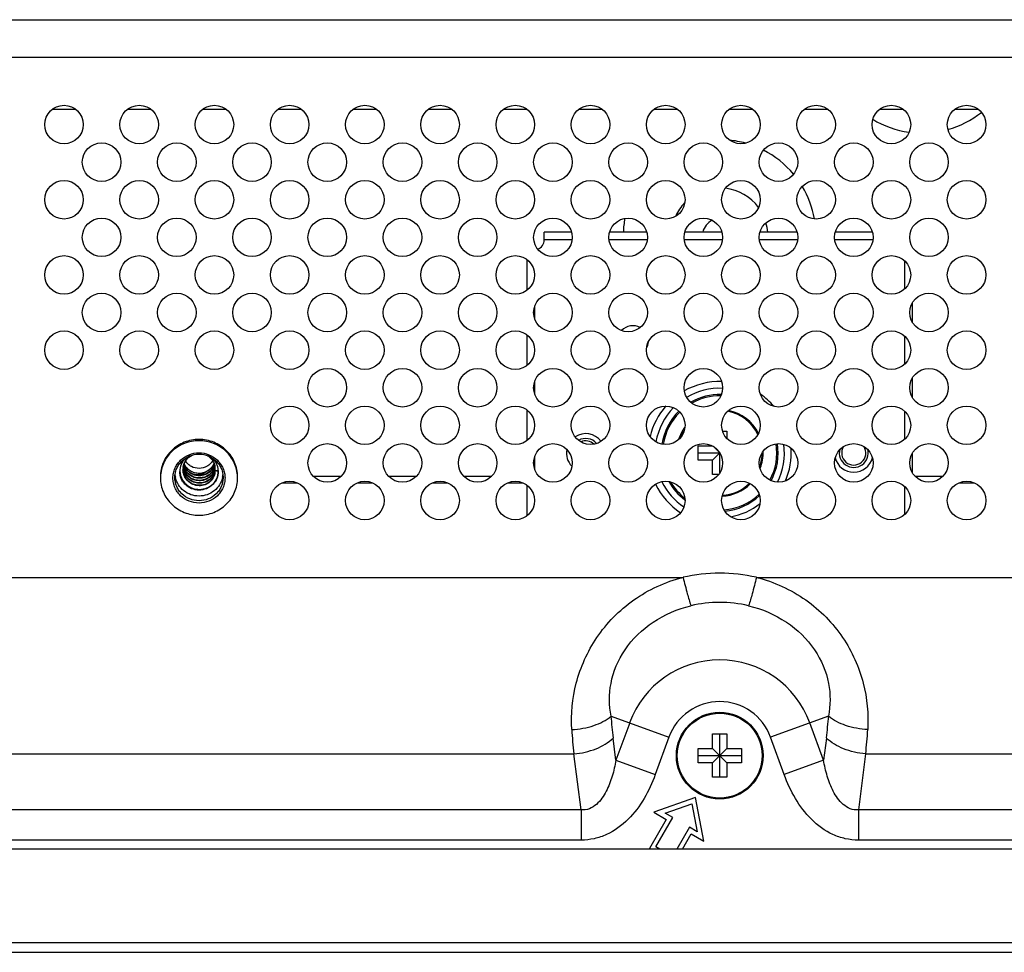
# Model space of a CAD drawing. Units: millimetres. Extents: x 0 to 3000, y 0 to 2250.
# Drawn here: x 2578 to 2680, y 908 to 1005 of the extents above; entities that cross this region are included whole.
import ezdxf

# ---------------------------------------------------------------- set-up
doc = ezdxf.new("R2010")
doc.units = ezdxf.units.MM
doc.header["$LTSCALE"] = 165
for name, color, linetype in [('BRACKET_B_PCM_2_BL138', 7, 'CONTINUOUS'), ('CLINCHING_NUT_M4_115_T04_A_BL50', 7, 'CONTINUOUS'), ('P404_BACK_COVER_PCM_BL9', 7, 'CONTINUOUS'), ('P404_EASY_PANEL_BL3', 7, 'CONTINUOUS'), ('P404_OPTION_BEZEL_METAL_B_3_BL1', 7, 'CONTINUOUS'), ('P484_POWER_BOTTOM_BKT_BL14', 7, 'CONTINUOUS'), ('RIVET_T_16_BL163', 7, 'CONTINUOUS'), ('RIVET_T_16_BL164', 7, 'CONTINUOUS'), ('SCREW_M4X5_TRUSS_HEAD_BL133', 7, 'CONTINUOUS'), ('SCREW_M4X5_TRUSS_HEAD_BL49', 7, 'CONTINUOUS')]:
    doc.layers.add(name, color=color, linetype=linetype)

# ---------------------------------------------------------------- blocks, each defined once
blk = doc.blocks.new('P404_OPTION_BEZEL_METAL_B_3_BL1', base_point=(1481.58, 755.09))
at = {"layer": 'P404_OPTION_BEZEL_METAL_B_3_BL1', "color": 7, "linetype": 'CONTINUOUS'}
for p, q in [((2757.81, 918.79), (2419.77, 918.79)), ((1852.21, 908.09), (2761.51, 908.09))]:
    blk.add_line(p, q, dxfattribs=at)
at = {"layer": 'P404_OPTION_BEZEL_METAL_B_3_BL1', "color": 9, "linetype": 'CONTINUOUS'}
blk.add_line((2410.71, 909.09), (2761.51, 909.09), dxfattribs=at)
blk = doc.blocks.new('P404_EASY_PANEL_BL3', base_point=(1540.33, 1176.86))
at = {"layer": 'P404_EASY_PANEL_BL3', "color": 7, "linetype": 'CONTINUOUS'}
for p, q in [((2605.47, 956.79), (2607.06, 956.79)), ((2608.71, 957.49), (2611.62, 957.49)), ((2613.27, 956.79), (2614.86, 956.79)), ((2616.51, 957.49), (2619.42, 957.49)), ((2621.07, 956.79), (2622.66, 956.79)), ((2624.31, 957.49), (2627.22, 957.49)), ((2628.87, 956.79), (2630.46, 956.79)), ((2671.11, 957.49), (2674.02, 957.49)), ((2675.67, 956.79), (2677.26, 956.79))]:
    blk.add_line(p, q, dxfattribs=at)
for centre, radius, start, end in [((2671.86, 1002.86), 9.8, 285.8236, 308.8065), ((2671.86, 1002.86), 9.8, 238.4959, 261.9792), ((2650.86, 982.39), 10, 74.4348, 84.0474), ((2650.86, 982.39), 10, 39.9609, 63.0297), ((2650.86, 982.39), 10, 10.2437, 31.0617), ((2650.86, 982.39), 5, 36.3045, 83.1451), ((2650.86, 982.39), 5, 136.6322, 155.5505), ((2650.86, 982.39), 10, 169.3808, 177.7048), ((2650.86, 982.39), 1.8, 114.9116, 167.1544), ((2650.86, 982.39), 5, 4.59, 16.1103)]:
    blk.add_arc(centre, radius, start, end, dxfattribs=at)
blk = doc.blocks.new('P404_BACK_COVER_PCM_BL9', base_point=(1463.65, 1175.65))
at = {"layer": 'P404_BACK_COVER_PCM_BL9', "color": 9, "linetype": 'CONTINUOUS'}
for p, q in [((2573.06, 1004.84), (2690.69, 1004.84)), ((2573.96, 1000.96), (2687.67, 1000.96)), ((2575.68, 946.99), (2647.06, 946.99)), ((2654.67, 946.99), (2704.5, 946.99)), ((2639.59, 932.59), (2645.59, 930.41)), ((2662.14, 932.59), (2656.14, 930.41)), ((2641.52, 931.89), (2640.1, 928.01)), ((2661.62, 928.01), (2660.21, 931.89)), ((2640.1, 928.01), (2639.81, 930.32)), ((2645.59, 930.41), (2644.17, 926.52)), ((2657.55, 926.52), (2656.14, 930.41)), ((2661.92, 930.32), (2661.62, 928.01)), ((2575.68, 928.68), (2635.74, 928.68)), ((2636.48, 922.86), (2635.74, 928.68)), ((2665.99, 928.68), (2665.24, 922.86)), ((2665.99, 928.68), (2732.31, 928.68)), ((2640.1, 928.01), (2644.17, 926.52)), ((2661.62, 928.01), (2657.55, 926.52)), ((2636.48, 922.86), (2575.68, 922.86)), ((2636.48, 922.86), (2636.48, 919.73)), ((2740.58, 922.86), (2665.24, 922.86)), ((2665.24, 922.86), (2665.24, 919.73)), ((2636.48, 919.73), (2575.68, 919.73)), ((2740.58, 919.73), (2665.24, 919.73))]:
    blk.add_line(p, q, dxfattribs=at)
at = {"layer": 'P404_BACK_COVER_PCM_BL9', "color": 7, "linetype": 'CONTINUOUS'}
for p, q in [((2648.36, 924.16), (2644.01, 922.63)), ((2649.21, 919.63), (2648.36, 924.16)), ((2645.21, 922.52), (2647.98, 923.49)), ((2647.98, 923.49), (2648.52, 920.6)), ((2644.01, 922.63), (2645.31, 921.88)), ((2644.25, 919.03), (2646, 922.06)), ((2646, 922.06), (2645.21, 922.52)), ((2645.31, 921.88), (2643.56, 918.85)), ((2647.73, 921.06), (2646.42, 918.79)), ((2648.52, 920.6), (2647.73, 921.06)), ((2646.99, 918.79), (2647.91, 920.38)), ((2647.91, 920.38), (2649.21, 919.63)), ((2644.66, 918.79), (2644.25, 919.03)), ((2643.56, 918.85), (2643.66, 918.79))]:
    blk.add_line(p, q, dxfattribs=at)
for centre in [(2582.86, 993.96), (2590.66, 993.96), (2598.46, 993.96), (2606.26, 993.96), (2614.06, 993.96), (2621.86, 993.96), (2629.66, 993.96), (2637.46, 993.96), (2645.26, 993.96), (2653.06, 993.96), (2660.86, 993.96), (2668.66, 993.96), (2676.46, 993.96), (2586.76, 990.06), (2594.56, 990.06), (2602.36, 990.06), (2610.16, 990.06), (2617.96, 990.06), (2625.76, 990.06), (2633.56, 990.06), (2641.36, 990.06), (2649.16, 990.06), (2656.96, 990.06), (2664.76, 990.06), (2672.56, 990.06), (2582.86, 986.16), (2590.66, 986.16), (2598.46, 986.16), (2606.26, 986.16), (2614.06, 986.16), (2621.86, 986.16), (2629.66, 986.16), (2637.46, 986.16), (2645.26, 986.16), (2653.06, 986.16), (2660.86, 986.16), (2668.66, 986.16), (2676.46, 986.16), (2586.76, 982.26), (2594.56, 982.26), (2602.36, 982.26), (2610.16, 982.26), (2617.96, 982.26), (2625.76, 982.26), (2633.56, 982.26), (2641.36, 982.26), (2649.16, 982.26), (2656.96, 982.26), (2664.76, 982.26), (2672.56, 982.26), (2582.86, 978.36), (2590.66, 978.36), (2598.46, 978.36), (2606.26, 978.36), (2614.06, 978.36), (2621.86, 978.36), (2629.66, 978.36), (2637.46, 978.36), (2645.26, 978.36), (2653.06, 978.36), (2660.86, 978.36), (2668.66, 978.36), (2676.46, 978.36), (2586.76, 974.46), (2594.56, 974.46), (2602.36, 974.46), (2610.16, 974.46), (2617.96, 974.46), (2625.76, 974.46), (2633.56, 974.46), (2641.36, 974.46), (2649.16, 974.46), (2656.96, 974.46), (2664.76, 974.46), (2672.56, 974.46), (2582.86, 970.56), (2590.66, 970.56), (2598.46, 970.56), (2606.26, 970.56), (2614.06, 970.56), (2621.86, 970.56), (2629.66, 970.56), (2637.46, 970.56), (2645.26, 970.56), (2653.06, 970.56), (2660.86, 970.56), (2668.66, 970.56), (2676.46, 970.56), (2610.16, 966.66), (2617.96, 966.66), (2625.76, 966.66), (2633.56, 966.66), (2641.36, 966.66), (2649.16, 966.66), (2656.96, 966.66), (2664.76, 966.66), (2672.56, 966.66), (2606.26, 962.76), (2614.06, 962.76), (2621.86, 962.76), (2629.66, 962.76), (2637.46, 962.76), (2645.26, 962.76), (2653.06, 962.76), (2660.86, 962.76), (2668.66, 962.76), (2676.46, 962.76), (2610.16, 958.86), (2617.96, 958.86), (2625.76, 958.86), (2633.56, 958.86), (2641.36, 958.86), (2649.16, 958.86), (2656.96, 958.86), (2664.76, 958.86), (2672.56, 958.86), (2606.26, 954.96), (2614.06, 954.96), (2621.86, 954.96), (2629.66, 954.96), (2637.46, 954.96), (2645.26, 954.96), (2653.06, 954.96), (2660.86, 954.96), (2668.66, 954.96), (2676.46, 954.96)]:
    blk.add_circle(centre, 2, dxfattribs=at)
at = {"layer": 'P404_BACK_COVER_PCM_BL9', "color": 9, "linetype": 'CONTINUOUS'}
for centre, radius, start, end in [((2650.86, 930.32), 17.1, 77.146, 102.854), ((2650.86, 931.49), 12.9, 76.607, 103.393), ((2650.86, 928.49), 9.94, 20, 160), ((2650.86, 928.49), 5.61, 20, 160), ((2677.11, 935.09), 37.61, 183.8098, 187.2853), ((2623.83, 935.17), 38.4, 352.7504, 356.1545), ((2681.72, 933.97), 46.29, 183.4285, 186.563), ((2619.01, 934.05), 47.29, 353.4701, 356.5384)]:
    blk.add_arc(centre, radius, start, end, dxfattribs=at)
for points, knots in [([(2635.52, 931.2), (2635.42, 932.81), (2635.74, 936.19), (2637.53, 940.14), (2639.79, 942.92), (2641.91, 944.72), (2644.36, 946.13), (2646.14, 946.76), (2647.06, 946.99)], [0, 0, 0, 0, 0.228111, 0.473538, 0.602189, 0.733367, 0.866203, 1, 1, 1, 1]), ([(2647.06, 946.99), (2647.2, 946.42), (2647.45, 945.43), (2647.73, 944.45), (2647.87, 944.04)], [0, 0, 0, 0, 0.575816, 1, 1, 1, 1]), ([(2654.67, 946.99), (2654.53, 946.42), (2654.27, 945.43), (2653.99, 944.45), (2653.85, 944.04)], [0, 0, 0, 0, 0.575816, 1, 1, 1, 1]), ([(2654.67, 946.99), (2655.58, 946.76), (2657.37, 946.13), (2659.81, 944.72), (2661.93, 942.92), (2664.2, 940.14), (2665.98, 936.19), (2666.3, 932.81), (2666.21, 931.2)], [0, 0, 0, 0, 0.133797, 0.266633, 0.397811, 0.526462, 0.771889, 1, 1, 1, 1]), ([(2639.59, 932.59), (2639.37, 933.7), (2639.37, 936.16), (2640.88, 939.71), (2643.86, 942.59), (2646.49, 943.71), (2647.87, 944.04)], [0, 0, 0, 0, 0.218052, 0.461174, 0.725385, 1, 1, 1, 1]), ([(2653.85, 944.04), (2655.23, 943.71), (2657.87, 942.59), (2660.85, 939.71), (2662.36, 936.16), (2662.35, 933.7), (2662.14, 932.59)], [0, 0, 0, 0, 0.274615, 0.538826, 0.781948, 1, 1, 1, 1]), ([(2635.52, 931.2), (2636.29, 931.23), (2637.74, 931.49), (2639.07, 932.15), (2639.59, 932.59)], [0, 0, 0, 0, 0.534665, 1, 1, 1, 1]), ([(2666.21, 931.2), (2665.43, 931.23), (2663.99, 931.49), (2662.65, 932.15), (2662.14, 932.59)], [0, 0, 0, 0, 0.534665, 1, 1, 1, 1]), ([(2635.74, 928.68), (2636.52, 928.74), (2637.99, 929.07), (2639.31, 929.84), (2639.81, 930.32)], [0, 0, 0, 0, 0.528728, 1, 1, 1, 1]), ([(2665.99, 928.68), (2665.2, 928.74), (2663.74, 929.07), (2662.42, 929.84), (2661.92, 930.32)], [0, 0, 0, 0, 0.528728, 1, 1, 1, 1]), ([(2640.1, 928.01), (2640, 927.45), (2639.81, 926.63), (2639.45, 925.57), (2639.1, 924.79), (2638.67, 924.06), (2638.1, 923.41), (2637.37, 922.93), (2636.77, 922.84), (2636.48, 922.86)], [0, 0, 0, 0, 0.247053, 0.370991, 0.495313, 0.620206, 0.745938, 0.872699, 1, 1, 1, 1]), ([(2665.24, 922.86), (2664.95, 922.84), (2664.36, 922.93), (2663.62, 923.41), (2663.06, 924.06), (2662.62, 924.79), (2662.28, 925.57), (2661.91, 926.63), (2661.72, 927.45), (2661.62, 928.01)], [0, 0, 0, 0, 0.127301, 0.254062, 0.379794, 0.504687, 0.629009, 0.752947, 1, 1, 1, 1]), ([(2644.17, 926.52), (2643.86, 925.67), (2643.1, 924), (2641.46, 921.8), (2639.58, 920.42), (2637.85, 919.83), (2636.94, 919.73), (2636.48, 919.73)], [0, 0, 0, 0, 0.250342, 0.500382, 0.749784, 0.874901, 1, 1, 1, 1]), ([(2665.24, 919.73), (2664.79, 919.73), (2663.87, 919.83), (2662.14, 920.42), (2660.27, 921.8), (2658.62, 924), (2657.86, 925.67), (2657.55, 926.52)], [0, 0, 0, 0, 0.125099, 0.250216, 0.499618, 0.749658, 1, 1, 1, 1])]:
    blk.add_open_spline(points, degree=3, knots=knots, dxfattribs=at)
blk = doc.blocks.new('P484_POWER_BOTTOM_BKT_BL14', base_point=(1576.05, 1180.03))
at = {"layer": 'P484_POWER_BOTTOM_BKT_BL14', "color": 7, "linetype": 'CONTINUOUS'}
for p, q in [((2581.68, 995.56), (2584.05, 995.56)), ((2589.48, 995.56), (2591.85, 995.56)), ((2597.28, 995.56), (2599.65, 995.56)), ((2605.08, 995.56), (2607.45, 995.56)), ((2612.88, 995.56), (2615.25, 995.56)), ((2620.68, 995.56), (2623.05, 995.56)), ((2628.48, 995.56), (2630.85, 995.56)), ((2636.28, 995.56), (2638.65, 995.56)), ((2644.08, 995.56), (2646.45, 995.56)), ((2651.88, 995.56), (2654.25, 995.56)), ((2659.68, 995.56), (2662.05, 995.56)), ((2667.48, 995.56), (2669.85, 995.56)), ((2675.28, 995.56), (2677.65, 995.56))]:
    blk.add_line(p, q, dxfattribs=at)
blk = doc.blocks.new('SCREW_M4X5_TRUSS_HEAD_BL49', base_point=(1577.83, 751.84))
at = {"layer": 'SCREW_M4X5_TRUSS_HEAD_BL49', "color": 7, "linetype": 'CONTINUOUS'}
for p, q in [((2650.11, 930.74), (2651.61, 930.74)), ((2650.11, 929.24), (2650.11, 930.74)), ((2650.86, 926.24), (2650.86, 930.74)), ((2651.61, 930.74), (2651.61, 929.24)), ((2648.61, 929.24), (2650.11, 929.24)), ((2648.61, 927.74), (2648.61, 929.24)), ((2650.11, 929.24), (2651.61, 927.74)), ((2650.11, 927.74), (2651.61, 929.24)), ((2651.61, 929.24), (2653.11, 929.24)), ((2653.11, 929.24), (2653.11, 927.74)), ((2648.61, 928.49), (2653.11, 928.49)), ((2650.11, 927.74), (2648.61, 927.74)), ((2650.11, 926.24), (2650.11, 927.74)), ((2653.11, 927.74), (2651.61, 927.74)), ((2651.61, 927.74), (2651.61, 926.24)), ((2651.61, 926.24), (2650.11, 926.24))]:
    blk.add_line(p, q, dxfattribs=at)
blk.add_circle((2650.86, 928.49), 4.5, dxfattribs=at)
at = {"layer": 'SCREW_M4X5_TRUSS_HEAD_BL49', "color": 9, "linetype": 'CONTINUOUS'}
blk.add_circle((2650.86, 928.49), 4.4, dxfattribs=at)
blk = doc.blocks.new('CLINCHING_NUT_M4_115_T04_A_BL50', base_point=(1388.13, 757.58))
at = {"layer": 'CLINCHING_NUT_M4_115_T04_A_BL50', "color": 7, "linetype": 'CONTINUOUS'}
for p, q in [((2598.49, 958.56), (2598.49, 958.55)), ((2598.52, 958.08), (2598.85, 958.12)), ((2598.52, 958.03), (2598.52, 958.08)), ((2598.86, 957.98), (2598.52, 958.03))]:
    blk.add_line(p, q, dxfattribs=at)
for centre, radius, start, end in [((2596.81, 958.11), 1.95, 182.1575, 184.0947), ((2596.84, 958.16), 1.64, 170.9398, 178.5464), ((2596.83, 958.46), 1.63, 181.4498, 186.083), ((2596.83, 958.16), 1.63, 178.5495, 179.7544), ((2596.83, 958.16), 1.63, 179.7545, 179.9967), ((2596.83, 958.46), 1.63, 186.0867, 188.9759), ((2596.83, 958.42), 1.63, 185.6541, 187.5491), ((2596.83, 958.42), 1.63, 187.5489, 188.9753), ((2596.83, 958.72), 1.63, 189.8691, 190.3388), ((2596.83, 958.16), 1.63, 170.6391, 170.9346), ((2596.84, 958.46), 1.64, 188.9753, 190.4025), ((2597.05, 958.81), 1.48, 348.3494, 349.2486), ((2597.04, 958.59), 1.48, 348.4562, 350.0425), ((2597.05, 958.81), 1.48, 349.2485, 349.9765), ((2597.05, 958.59), 1.48, 350.0417, 354.1278), ((2597.05, 958.55), 1.48, 350.0425, 351.63), ((2597.05, 958.33), 1.48, 350.1151, 358.388), ((2597.05, 958.29), 1.47, 350.1086, 351.6672), ((2597.05, 958.55), 1.48, 351.6294, 354.9453), ((2597.05, 958.29), 1.48, 352.1228, 359.9938), ((2597.05, 958.29), 1.47, 351.6676, 352.1169), ((2597.05, 958.29), 1.47, 359.9972, 1.0719), ((2597, 957.97), 1.87, 0.0047, 4.6473), ((2596.59, 957.3), 3.73, 178.0167, 179.9993), ((2596.7, 957.85), 2.34, 185.6578, 191.7763), ((2597.02, 957.85), 2.34, 348.2237, 354.3442), ((2597.14, 957.3), 3.73, 0.0007, 1.9833)]:
    blk.add_arc(centre, radius, start, end, dxfattribs=at)
for points, knots in [([(2600.86, 957.43), (2600.86, 957.68), (2600.81, 958.19), (2600.58, 958.92), (2600.21, 959.59), (2599.54, 960.38), (2598.43, 961.1), (2596.86, 961.39), (2595.3, 961.1), (2594.18, 960.38), (2593.52, 959.59), (2593.14, 958.92), (2592.91, 958.19), (2592.86, 957.68), (2592.86, 957.43)], [0, 0, 0, 0, 0.061578, 0.123318, 0.185362, 0.2478, 0.373322, 0.5, 0.626678, 0.7522, 0.814638, 0.876682, 0.938422, 1, 1, 1, 1]), ([(2600.86, 957.43), (2600.85, 957.68), (2600.78, 958.17), (2600.54, 958.88), (2600.16, 959.53), (2599.49, 960.29), (2598.39, 960.97), (2596.86, 961.26), (2595.33, 960.97), (2594.23, 960.29), (2593.56, 959.53), (2593.18, 958.88), (2592.94, 958.17), (2592.87, 957.68), (2592.86, 957.43)], [0, 0, 0, 0, 0.061569, 0.123313, 0.185369, 0.247817, 0.373352, 0.5, 0.626648, 0.752183, 0.814631, 0.876687, 0.938431, 1, 1, 1, 1]), ([(2594.16, 957.3), (2594.16, 957.47), (2594.2, 957.81), (2594.35, 958.31), (2594.6, 958.76), (2595.05, 959.29), (2595.81, 959.78), (2596.86, 959.98), (2597.92, 959.78), (2598.67, 959.29), (2599.12, 958.76), (2599.37, 958.31), (2599.53, 957.81), (2599.56, 957.47), (2599.56, 957.3)], [0, 0, 0, 0, 0.061576, 0.123314, 0.18536, 0.247799, 0.373321, 0.5, 0.626679, 0.752201, 0.81464, 0.876686, 0.938425, 1, 1, 1, 1]), ([(2594.36, 957.35), (2594.36, 957.51), (2594.39, 957.83), (2594.54, 958.28), (2594.77, 958.7), (2595.19, 959.2), (2595.89, 959.64), (2596.86, 959.83), (2597.84, 959.64), (2598.54, 959.2), (2598.95, 958.7), (2599.19, 958.28), (2599.33, 957.83), (2599.36, 957.51), (2599.36, 957.35)], [0, 0, 0, 0, 0.061575, 0.123314, 0.18536, 0.247799, 0.373321, 0.5, 0.626679, 0.752201, 0.81464, 0.876686, 0.938425, 1, 1, 1, 1]), ([(2595.45, 959.34), (2595.26, 959.16), (2594.97, 958.74), (2594.86, 958.22), (2594.86, 957.97)], [0, 0, 0, 0, 0.502393, 1, 1, 1, 1]), ([(2595.22, 958.43), (2595.27, 958.69), (2595.48, 959.2), (2595.91, 959.55), (2596.15, 959.66)], [0, 0, 0, 0, 0.497989, 1, 1, 1, 1]), ([(2598.42, 958.84), (2598.36, 958.69), (2598.2, 958.4), (2597.84, 958.06), (2597.39, 957.83), (2596.89, 957.75), (2596.39, 957.82), (2595.93, 958.02), (2595.56, 958.35), (2595.39, 958.64), (2595.33, 958.79)], [0, 0, 0, 0, 0.123218, 0.24768, 0.373355, 0.499789, 0.626264, 0.752052, 0.876657, 1, 1, 1, 1]), ([(2598.29, 959.09), (2598.22, 958.97), (2598.04, 958.75), (2597.59, 958.41), (2596.89, 958.22), (2596.18, 958.39), (2595.72, 958.72), (2595.54, 958.93), (2595.46, 959.05)], [0, 0, 0, 0, 0.12401, 0.249117, 0.499822, 0.750645, 0.875871, 1, 1, 1, 1]), ([(2598.42, 958.82), (2598.36, 958.64), (2598.16, 958.32), (2597.86, 958.08), (2597.7, 957.99)], [0, 0, 0, 0, 0.49712, 1, 1, 1, 1]), ([(2598.43, 958.81), (2598.36, 958.64), (2598.17, 958.31), (2597.87, 958.07), (2597.7, 957.99)], [0, 0, 0, 0, 0.495491, 1, 1, 1, 1]), ([(2597.76, 959.6), (2597.87, 959.54), (2598.08, 959.38), (2598.33, 959.07), (2598.48, 958.71), (2598.52, 958.45), (2598.52, 958.32)], [0, 0, 0, 0, 0.254223, 0.505137, 0.753351, 1, 1, 1, 1]), ([(2598.86, 958.12), (2598.84, 958.35), (2598.72, 958.8), (2598.44, 959.18), (2598.28, 959.34)], [0, 0, 0, 0, 0.497707, 1, 1, 1, 1]), ([(2598.86, 957.97), (2598.86, 957.72), (2598.78, 957.34), (2598.54, 956.89), (2598.2, 956.5), (2597.64, 956.14), (2596.86, 955.99), (2596.08, 956.14), (2595.52, 956.5), (2595.19, 956.89), (2594.94, 957.34), (2594.86, 957.72), (2594.86, 957.97)], [0, 0, 0, 0, 0.122841, 0.184964, 0.247481, 0.373162, 0.5, 0.626838, 0.752519, 0.815036, 0.877159, 1, 1, 1, 1]), ([(2594.87, 957.97), (2594.89, 957.72), (2595.02, 957.22), (2595.49, 956.61), (2596.16, 956.2), (2596.93, 956.07), (2597.68, 956.22), (2598.33, 956.63), (2598.76, 957.24), (2598.86, 957.73), (2598.86, 957.97)], [0, 0, 0, 0, 0.125659, 0.252144, 0.379491, 0.506955, 0.633348, 0.757645, 0.8796, 1, 1, 1, 1]), ([(2598.52, 958.03), (2598.52, 957.83), (2598.44, 957.42), (2598.06, 956.9), (2597.51, 956.56), (2596.86, 956.45), (2596.21, 956.59), (2595.66, 956.97), (2595.29, 957.51), (2595.2, 957.95), (2595.2, 958.16)], [0, 0, 0, 0, 0.119867, 0.24143, 0.365554, 0.491968, 0.619579, 0.747141, 0.87392, 1, 1, 1, 1]), ([(2598.52, 958.03), (2598.52, 957.83), (2598.42, 957.43), (2598.05, 956.93), (2597.5, 956.6), (2596.86, 956.5), (2596.23, 956.63), (2595.68, 956.99), (2595.31, 957.52), (2595.21, 957.94), (2595.2, 958.15)], [0, 0, 0, 0, 0.119897, 0.241515, 0.365654, 0.492033, 0.619596, 0.747139, 0.873927, 1, 1, 1, 1]), ([(2598.5, 958.3), (2598.47, 958.12), (2598.34, 957.76), (2597.95, 957.33), (2597.44, 957.06), (2596.86, 956.98), (2596.28, 957.09), (2595.76, 957.4), (2595.39, 957.85), (2595.25, 958.23), (2595.22, 958.42)], [0, 0, 0, 0, 0.120076, 0.242023, 0.366301, 0.492554, 0.619874, 0.747247, 0.873989, 1, 1, 1, 1]), ([(2598.5, 958.04), (2598.47, 957.86), (2598.34, 957.5), (2597.95, 957.07), (2597.44, 956.8), (2596.85, 956.72), (2596.27, 956.84), (2595.76, 957.14), (2595.38, 957.6), (2595.25, 957.98), (2595.22, 958.17)], [0, 0, 0, 0, 0.120074, 0.242024, 0.36631, 0.492573, 0.619899, 0.747268, 0.873999, 1, 1, 1, 1]), ([(2598.49, 958.3), (2598.46, 958.12), (2598.32, 957.77), (2597.93, 957.36), (2597.43, 957.1), (2596.85, 957.02), (2596.28, 957.14), (2595.77, 957.43), (2595.4, 957.88), (2595.26, 958.24), (2595.23, 958.43)], [0, 0, 0, 0, 0.120126, 0.242143, 0.366456, 0.492695, 0.61997, 0.747299, 0.874013, 1, 1, 1, 1]), ([(2598.5, 958.08), (2598.47, 957.9), (2598.34, 957.55), (2597.96, 957.12), (2597.45, 956.85), (2596.87, 956.76), (2596.29, 956.87), (2595.78, 957.16), (2595.4, 957.61), (2595.26, 957.98), (2595.23, 958.17)], [0, 0, 0, 0, 0.120075, 0.242002, 0.366245, 0.492467, 0.619777, 0.747171, 0.873954, 1, 1, 1, 1]), ([(2598.49, 958.55), (2598.46, 958.38), (2598.32, 958.04), (2597.95, 957.64), (2597.47, 957.37), (2596.91, 957.28), (2596.35, 957.37), (2595.85, 957.63), (2595.46, 958.04), (2595.3, 958.38), (2595.25, 958.56)], [0, 0, 0, 0, 0.120136, 0.242096, 0.366284, 0.492392, 0.619611, 0.747, 0.873865, 1, 1, 1, 1]), ([(2598.49, 958.51), (2598.46, 958.34), (2598.32, 958), (2597.95, 957.59), (2597.46, 957.33), (2596.9, 957.24), (2596.34, 957.33), (2595.84, 957.6), (2595.45, 958.01), (2595.29, 958.36), (2595.25, 958.54)], [0, 0, 0, 0, 0.120131, 0.242095, 0.3663, 0.49243, 0.619661, 0.747045, 0.873888, 1, 1, 1, 1]), ([(2598.47, 958.68), (2598.43, 958.52), (2598.28, 958.21), (2597.92, 957.83), (2597.45, 957.59), (2596.92, 957.5), (2596.38, 957.58), (2595.9, 957.82), (2595.51, 958.2), (2595.34, 958.52), (2595.28, 958.68)], [0, 0, 0, 0, 0.120256, 0.242342, 0.36656, 0.492594, 0.619697, 0.747005, 0.873855, 1, 1, 1, 1]), ([(2598.47, 958.71), (2598.42, 958.55), (2598.27, 958.24), (2597.91, 957.87), (2597.45, 957.63), (2596.92, 957.54), (2596.39, 957.62), (2595.91, 957.85), (2595.52, 958.22), (2595.35, 958.54), (2595.29, 958.7)], [0, 0, 0, 0, 0.120282, 0.242389, 0.366607, 0.492619, 0.619696, 0.74699, 0.873843, 1, 1, 1, 1]), ([(2597.7, 957.99), (2597.55, 957.86), (2597.18, 957.67), (2596.78, 957.6), (2596.58, 957.61)], [0, 0, 0, 0, 0.498045, 1, 1, 1, 1]), ([(2592.86, 957.3), (2592.86, 957.05), (2592.91, 956.54), (2593.14, 955.81), (2593.52, 955.14), (2594.18, 954.35), (2595.3, 953.64), (2596.86, 953.34), (2598.43, 953.64), (2599.54, 954.35), (2600.21, 955.14), (2600.58, 955.81), (2600.81, 956.54), (2600.86, 957.05), (2600.86, 957.3)], [0, 0, 0, 0, 0.061578, 0.123318, 0.185362, 0.2478, 0.373322, 0.5, 0.626678, 0.7522, 0.814638, 0.876682, 0.938422, 1, 1, 1, 1]), ([(2599.56, 957.3), (2599.56, 957.13), (2599.53, 956.79), (2599.37, 956.3), (2599.12, 955.84), (2598.67, 955.31), (2597.92, 954.83), (2596.86, 954.63), (2595.81, 954.83), (2595.05, 955.31), (2594.6, 955.84), (2594.35, 956.3), (2594.2, 956.79), (2594.16, 957.13), (2594.16, 957.3)], [0, 0, 0, 0, 0.061576, 0.123314, 0.18536, 0.247799, 0.373321, 0.5, 0.626679, 0.752201, 0.81464, 0.876686, 0.938425, 1, 1, 1, 1]), ([(2599.36, 957.35), (2599.36, 957.19), (2599.33, 956.88), (2599.19, 956.42), (2598.95, 956), (2598.54, 955.51), (2597.84, 955.06), (2596.86, 954.88), (2595.89, 955.06), (2595.19, 955.51), (2594.77, 956), (2594.54, 956.42), (2594.39, 956.88), (2594.36, 957.19), (2594.36, 957.35)], [0, 0, 0, 0, 0.061576, 0.123314, 0.18536, 0.247799, 0.373321, 0.5, 0.626679, 0.752201, 0.81464, 0.876686, 0.938424, 1, 1, 1, 1]), ([(2599.31, 957.37), (2599.26, 957.1), (2599.04, 956.57), (2598.47, 955.94), (2597.72, 955.52), (2596.86, 955.38), (2596.01, 955.52), (2595.25, 955.94), (2594.68, 956.57), (2594.47, 957.1), (2594.41, 957.37)], [0, 0, 0, 0, 0.123091, 0.247478, 0.373284, 0.5, 0.626716, 0.752522, 0.876909, 1, 1, 1, 1])]:
    blk.add_open_spline(points, degree=3, knots=knots, dxfattribs=at)
blk = doc.blocks.new('SCREW_M4X5_TRUSS_HEAD_BL133', base_point=(2650.97, 959.89))
at = {"layer": 'SCREW_M4X5_TRUSS_HEAD_BL133', "color": 7, "linetype": 'CONTINUOUS'}
for p, q in [((2651.16, 962.14), (2651.61, 962.14)), ((2651.61, 962.14), (2651.61, 961.38)), ((2648.61, 960.64), (2650.07, 960.64)), ((2648.61, 959.14), (2648.61, 960.64)), ((2648.61, 959.89), (2650.87, 959.89)), ((2650.11, 959.14), (2650.87, 959.9)), ((2650.17, 960.58), (2650.89, 959.86)), ((2650.86, 957.8), (2650.86, 959.91)), ((2650.11, 959.14), (2648.61, 959.14)), ((2650.11, 957.64), (2650.11, 959.14)), ((2650.75, 957.64), (2650.11, 957.64))]:
    blk.add_line(p, q, dxfattribs=at)
at = {"layer": 'SCREW_M4X5_TRUSS_HEAD_BL133', "color": 9, "linetype": 'CONTINUOUS'}
for start, end in [(25.7701, 79.3252), (146.7703, 158.9009), (341.1474, 0.2965), (273.6948, 314.3498)]:
    blk.add_arc((2650.86, 959.89), 4.4, start, end, dxfattribs=at)
at = {"layer": 'SCREW_M4X5_TRUSS_HEAD_BL133', "color": 7, "linetype": 'CONTINUOUS'}
for start, end in [(26.7277, 78.4566), (144.0193, 161.7554), (339.3122, 1.8083), (273.2704, 314.7802)]:
    blk.add_arc((2650.86, 959.89), 4.5, start, end, dxfattribs=at)
blk = doc.blocks.new('BRACKET_B_PCM_2_BL138', base_point=(2650.86, 968.03))
at = {"layer": 'BRACKET_B_PCM_2_BL138', "color": 7, "linetype": 'CONTINUOUS'}
for p, q in [((2635.49, 982.79), (2632.66, 982.79)), ((2632.66, 981.99), (2632.66, 982.79)), ((2643.29, 982.79), (2639.44, 982.79)), ((2651.09, 982.79), (2647.24, 982.79)), ((2658.89, 982.79), (2655.04, 982.79)), ((2666.69, 982.79), (2662.84, 982.79)), ((2630.86, 979.95), (2630.86, 976.76)), ((2670.86, 973.4), (2670.86, 975.51)), ((2630.86, 972.15), (2630.86, 968.96)), ((2670.86, 965.6), (2670.86, 967.71)), ((2630.86, 964.35), (2630.86, 961.16)), ((2670.86, 957.8), (2670.86, 959.91)), ((2630.86, 956.55), (2630.86, 953.36))]:
    blk.add_line(p, q, dxfattribs=at)
at = {"layer": 'BRACKET_B_PCM_2_BL138', "color": 9, "linetype": 'CONTINUOUS'}
for p, q in [((2635.54, 981.99), (2632.66, 981.99)), ((2643.34, 981.99), (2639.38, 981.99)), ((2651.14, 981.99), (2647.18, 981.99)), ((2658.94, 981.99), (2654.98, 981.99)), ((2666.74, 981.99), (2662.78, 981.99)), ((2670.06, 976.93), (2670.06, 979.78)), ((2631.66, 975.08), (2631.66, 973.84)), ((2670.06, 969.13), (2670.06, 971.98)), ((2631.66, 967.28), (2631.66, 966.04)), ((2670.06, 961.33), (2670.06, 964.18)), ((2631.66, 959.48), (2631.66, 958.24)), ((2670.06, 953.53), (2670.06, 956.38))]:
    blk.add_line(p, q, dxfattribs=at)
at = {"layer": 'BRACKET_B_PCM_2_BL138', "color": 7, "linetype": 'CONTINUOUS'}
for centre, radius, start, end in [((2631.66, 981.99), 1, 288.1948, 360), ((2641.86, 971.49), 1.6, 62.0027, 137.0439), ((2641.86, 971.49), 1.6, 332.1964, 357.1099)]:
    blk.add_arc(centre, radius, start, end, dxfattribs=at)
at = {"layer": 'BRACKET_B_PCM_2_BL138', "color": 9, "linetype": 'CONTINUOUS'}
for radius, start, end in [(7.41, 88.4668, 119.7298), (6.71, 87.4671, 120.7405), (6.06, 88.4606, 119.7368), (7.41, 40.7801, 55.2959), (5.92, 88.967, 119.1708), (7.41, 138.8722, 166.7983), (6.71, 135.5374, 170.2342), (6.06, 134.3904, 171.3739), (5.92, 134.3713, 171.3854), (5.92, 331.5512, 9.2286), (6.06, 331.6437, 9.1552), (6.71, 333.1065, 7.7045), (7.41, 336.9222, 3.8078), (6.71, 206.3919, 236.4019), (6.06, 209.3272, 233.4701), (5.92, 210.5773, 232.1948), (7.41, 205.9244, 236.8105), (5.92, 274.3215, 313.7501), (6.06, 274.9621, 313.0747), (6.71, 279.5308, 308.6329)]:
    blk.add_arc((2650.86, 959.89), radius, start, end, dxfattribs=at)
blk = doc.blocks.new('RIVET_T_16_BL163', base_point=(2636.76, 959.72))
at = {"layer": 'RIVET_T_16_BL163', "color": 7, "linetype": 'CONTINUOUS'}
for radius, start, end in [(2, 36.8486, 123.3256), (1.25, 46.6166, 113.5239), (2, 170.1063, 223.6223)]:
    blk.add_arc((2636.96, 959.89), radius, start, end, dxfattribs=at)
at = {"layer": 'RIVET_T_16_BL163', "color": 9, "linetype": 'CONTINUOUS'}
blk.add_arc((2636.96, 959.89), 1.5, 40.6142, 119.614, dxfattribs=at)
blk = doc.blocks.new('RIVET_T_16_BL164', base_point=(2664.79, 960.64))
at = {"layer": 'RIVET_T_16_BL164', "color": 9, "linetype": 'CONTINUOUS'}
blk.add_arc((2664.76, 959.89), 1.5, 166.0113, 14.1352, dxfattribs=at)
at = {"layer": 'RIVET_T_16_BL164', "color": 7, "linetype": 'CONTINUOUS'}
for radius, start, end in [(1.25, 147.2771, 32.7229), (2, 194.2969, 345.7034)]:
    blk.add_arc((2664.76, 959.89), radius, start, end, dxfattribs=at)

msp = doc.modelspace()

# ---------------------------------------------------------------- block references
at = {"layer": 'BRACKET_B_PCM_2_BL138'}
msp.add_blockref('BRACKET_B_PCM_2_BL138', (2650.8623, 968.0312), dxfattribs=at)
at = {"layer": 'CLINCHING_NUT_M4_115_T04_A_BL50'}
msp.add_blockref('CLINCHING_NUT_M4_115_T04_A_BL50', (1388.1322, 757.5754), dxfattribs=at)
at = {"layer": 'P404_BACK_COVER_PCM_BL9'}
msp.add_blockref('P404_BACK_COVER_PCM_BL9', (1463.6544, 1175.6485), dxfattribs=at)
at = {"layer": 'P404_EASY_PANEL_BL3'}
msp.add_blockref('P404_EASY_PANEL_BL3', (1540.3252, 1176.8635), dxfattribs=at)
at = {"layer": 'P404_OPTION_BEZEL_METAL_B_3_BL1'}
msp.add_blockref('P404_OPTION_BEZEL_METAL_B_3_BL1', (1481.5794, 755.0949), dxfattribs=at)
at = {"layer": 'P484_POWER_BOTTOM_BKT_BL14'}
msp.add_blockref('P484_POWER_BOTTOM_BKT_BL14', (1576.0473, 1180.0336), dxfattribs=at)
at = {"layer": 'RIVET_T_16_BL163'}
msp.add_blockref('RIVET_T_16_BL163', (2636.7625, 959.724), dxfattribs=at)
at = {"layer": 'RIVET_T_16_BL164'}
msp.add_blockref('RIVET_T_16_BL164', (2664.7932, 960.6415), dxfattribs=at)
at = {"layer": 'SCREW_M4X5_TRUSS_HEAD_BL133'}
msp.add_blockref('SCREW_M4X5_TRUSS_HEAD_BL133', (2650.9743, 959.8921), dxfattribs=at)
at = {"layer": 'SCREW_M4X5_TRUSS_HEAD_BL49'}
msp.add_blockref('SCREW_M4X5_TRUSS_HEAD_BL49', (1577.834, 751.8449), dxfattribs=at)

doc.saveas('drawing.dxf')
